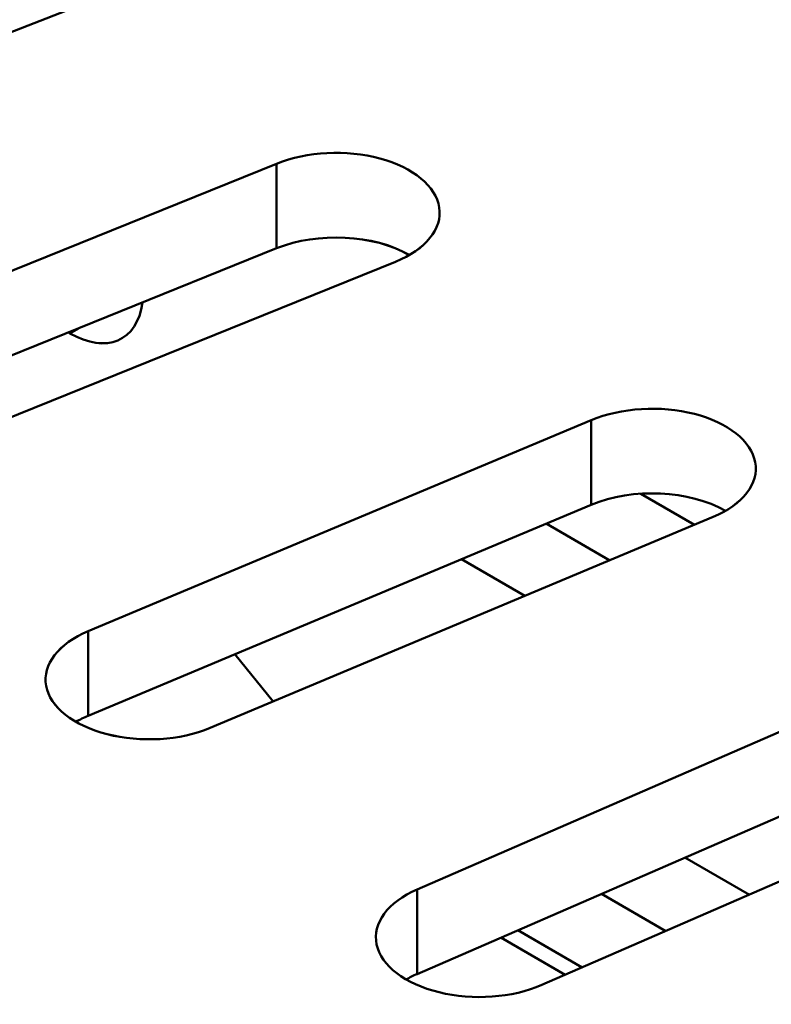
# Model space of a CAD drawing. Units: centimetres. Extents: x -106 to 62, y -44 to 44.
# Drawn here: x -97 to -96, y 14 to 16 of the extents above; entities that cross this region are included whole.
import ezdxf

# ---------------------------------------------------------------- set-up
doc = ezdxf.new("R2010")
doc.units = ezdxf.units.CM
doc.header["$MEASUREMENT"] = 0
doc.layers.add('layer 1', color=7, linetype='Continuous')

msp = doc.modelspace()

# ---------------------------------------------------------------- linework, layer by layer
at = {"layer": 'layer 1', "color": 250, "lineweight": 50}
for points in [[(-105.77548, 23.47095), (-101.44468, 13.81405), (-88.38298, 6.2729), (-71.65668, 3.7725)], [(-105.77548, 23.47095), (-101.44468, 13.81405), (-88.38298, 6.2729), (-71.65668, 3.7725)], [(-105.77548, 23.47095), (-101.44468, 13.81405), (-88.38298, 6.2729), (-71.65668, 3.7725)], [(-105.77548, 23.47095), (-101.44468, 13.81405), (-88.38298, 6.27285), (-71.65668, 3.7725)], [(-105.77548, 23.47095), (-101.44468, 13.81405), (-88.38298, 6.27285), (-71.65668, 3.7725)], [(-105.77548, 23.47095), (-101.44468, 13.81405), (-88.38298, 6.27285), (-71.65668, 3.7725)], [(-105.77548, 23.47095), (-101.44468, 13.81405), (-88.38298, 6.27285), (-71.65668, 3.7725)], [(-105.77548, 23.47095), (-101.44468, 13.81405), (-88.38298, 6.27285), (-71.65668, 3.77245)], [(-105.77548, 23.47095), (-101.44468, 13.81405), (-88.38298, 6.27285), (-71.65668, 3.77245)], [(-105.77548, 23.47095), (-101.44468, 13.81405), (-88.38298, 6.27285), (-71.65668, 3.77245)], [(-105.77548, 23.47095), (-101.44468, 13.81405), (-88.38298, 6.27285), (-71.65668, 3.77245)], [(-105.77548, 23.47095), (-101.44468, 13.81405), (-88.38298, 6.27285), (-71.65668, 3.77245)], [(-105.77548, 23.47095), (-101.44468, 13.81405), (-88.38298, 6.27285), (-71.65668, 3.77245)], [(-105.77548, 23.47095), (-101.44468, 13.81405), (-88.38298, 6.27285), (-71.65668, 3.77245)], [(-105.77548, 23.47095), (-101.44468, 13.81405), (-88.38298, 6.27285), (-71.65668, 3.77245)], [(-105.77548, 23.47095), (-101.44468, 13.81405), (-88.38298, 6.27285), (-71.65668, 3.77245)], [(-105.77548, 23.47095), (-101.44468, 13.81405), (-88.38298, 6.27285), (-71.65668, 3.77245)], [(-105.77548, 23.47095), (-101.44468, 13.81405), (-88.38298, 6.27285), (-71.65668, 3.77245)], [(-105.77548, 23.47095), (-101.44468, 13.81405), (-88.38298, 6.27285), (-71.65668, 3.77245)], [(-105.77548, 23.47095), (-101.44468, 13.81405), (-88.38298, 6.27285), (-71.65668, 3.77245)], [(-105.77548, 23.47095), (-101.44468, 13.81405), (-88.38298, 6.27285), (-71.65668, 3.77245)], [(-105.77548, 23.3485), (-101.44468, 13.69155), (-88.38298, 6.1504), (-71.65668, 3.65)], [(-105.77548, 23.3485), (-101.44468, 13.69155), (-88.38298, 6.1504), (-71.65668, 3.65)], [(-105.77548, 23.3485), (-101.44468, 13.69155), (-88.38298, 6.1504), (-71.65668, 3.65)], [(-105.77548, 23.3485), (-101.44468, 13.69155), (-88.38298, 6.1504), (-71.65668, 3.65)], [(-105.77548, 23.3485), (-101.44468, 13.69155), (-88.38298, 6.1504), (-71.65668, 3.65)], [(-105.77548, 23.3485), (-101.44468, 13.69155), (-88.38298, 6.1504), (-71.65668, 3.65)], [(-105.77548, 23.3485), (-101.44468, 13.69155), (-88.38298, 6.1504), (-71.65668, 3.65)], [(-105.77548, 23.3485), (-101.44468, 13.69155), (-88.38298, 6.1504), (-71.65668, 3.65)], [(-105.77548, 23.3485), (-101.44468, 13.69155), (-88.38298, 6.1504), (-71.65668, 3.65)], [(-105.77548, 23.3485), (-101.44468, 13.69155), (-88.38298, 6.1504), (-71.65668, 3.65)], [(-105.77548, 23.3485), (-101.44468, 13.69155), (-88.38298, 6.1504), (-71.65668, 3.65)], [(-105.77548, 23.3485), (-101.44468, 13.69155), (-88.38298, 6.1504), (-71.65668, 3.65)], [(-105.77548, 23.3485), (-101.44468, 13.69155), (-88.38298, 6.1504), (-71.65668, 3.65)], [(-105.77548, 23.3485), (-101.44468, 13.69155), (-88.38298, 6.1504), (-71.65668, 3.65)], [(-105.77548, 23.3485), (-101.44468, 13.69155), (-88.38298, 6.1504), (-71.65668, 3.65)], [(-105.77548, 23.3485), (-101.44468, 13.69155), (-88.38298, 6.1504), (-71.65668, 3.65)], [(-105.77548, 23.3485), (-101.44468, 13.69155), (-88.38298, 6.1504), (-71.65668, 3.65)], [(-105.77548, 23.3485), (-101.44468, 13.69155), (-88.38298, 6.1504), (-71.65668, 3.65)], [(-105.77548, 23.3485), (-101.44468, 13.69155), (-88.38298, 6.1504), (-71.65668, 3.65)], [(-105.77548, 23.3485), (-101.44468, 13.69155), (-88.38298, 6.1504), (-71.65668, 3.65)], [(-105.77548, 23.3485), (-101.44468, 13.69155), (-88.38298, 6.1504), (-71.65668, 3.65)], [(-105.61638, 23.00295), (-101.18463, 13.626), (-88.49653, 6.3005), (-72.25518, 3.7419)], [(-105.61638, 23.00295), (-101.18463, 13.626), (-88.49653, 6.3005), (-72.25518, 3.7419)], [(-105.61638, 23.00295), (-101.18463, 13.626), (-88.49653, 6.3005), (-72.25518, 3.74185)], [(-105.61638, 23.00295), (-101.18463, 13.626), (-88.49653, 6.3005), (-72.25518, 3.74185)], [(-105.61638, 23.00295), (-101.18463, 13.626), (-88.49653, 6.3005), (-72.25518, 3.74185)], [(-105.61638, 23.00295), (-101.18463, 13.626), (-88.49653, 6.3005), (-72.25518, 3.74185)], [(-105.61638, 23.00295), (-101.18463, 13.626), (-88.49653, 6.3005), (-72.25518, 3.74185)], [(-105.61638, 23.00295), (-101.18463, 13.626), (-88.49653, 6.3005), (-72.25518, 3.74185)], [(-105.61638, 23.00295), (-101.18463, 13.626), (-88.49653, 6.3005), (-72.25518, 3.74185)], [(-105.61638, 23.00295), (-101.18463, 13.626), (-88.49653, 6.3005), (-72.25518, 3.74185)], [(-105.61638, 23.00295), (-101.18463, 13.626), (-88.49653, 6.3005), (-72.25518, 3.74185)], [(-105.61638, 23.00295), (-101.18463, 13.626), (-88.49653, 6.3005), (-72.25518, 3.74185)], [(-105.61638, 23.00295), (-101.18463, 13.626), (-88.49653, 6.3005), (-72.25518, 3.74185)], [(-105.61638, 23.00295), (-101.18463, 13.626), (-88.49653, 6.3005), (-72.25518, 3.74185)], [(-105.61638, 23.00295), (-101.18463, 13.626), (-88.49653, 6.3005), (-72.25518, 3.74185)], [(-105.61638, 23.00295), (-101.18463, 13.626), (-88.49653, 6.3005), (-72.25518, 3.74185)], [(-105.61638, 23.00295), (-101.18463, 13.626), (-88.49653, 6.3005), (-72.25518, 3.74185)], [(-105.61638, 23.00295), (-101.18463, 13.626), (-88.49653, 6.3005), (-72.25518, 3.74185)], [(-105.61638, 23.00295), (-101.18463, 13.626), (-88.49653, 6.3005), (-72.25518, 3.74185)], [(-105.61638, 23.00295), (-101.18463, 13.626), (-88.49653, 6.3005), (-72.25518, 3.74185)], [(-105.61638, 23.00295), (-101.18463, 13.626), (-88.49653, 6.3005), (-72.25518, 3.74185)], [(-105.61638, 22.34975), (-101.18463, 12.9728), (-88.49653, 5.6473), (-72.25518, 3.0887)], [(-105.61638, 22.34975), (-101.18463, 12.9728), (-88.49653, 5.6473), (-72.25518, 3.0887)], [(-105.61638, 22.34975), (-101.18463, 12.9728), (-88.49653, 5.6473), (-72.25518, 3.0887)], [(-105.61638, 22.34975), (-101.18463, 12.9728), (-88.49653, 5.6473), (-72.25518, 3.0887)], [(-105.61638, 22.34975), (-101.18463, 12.9728), (-88.49653, 5.6473), (-72.25518, 3.0887)], [(-105.61638, 22.34975), (-101.18463, 12.9728), (-88.49653, 5.6473), (-72.25518, 3.0887)], [(-105.61638, 22.34975), (-101.18463, 12.9728), (-88.49653, 5.6473), (-72.25518, 3.0887)], [(-105.61638, 22.34975), (-101.18463, 12.9728), (-88.49653, 5.6473), (-72.25518, 3.08865)], [(-105.61638, 22.34975), (-101.18463, 12.9728), (-88.49653, 5.6473), (-72.25518, 3.08865)], [(-105.61638, 22.34975), (-101.18463, 12.9728), (-88.49653, 5.6473), (-72.25518, 3.08865)], [(-105.61638, 22.34975), (-101.18463, 12.9728), (-88.49653, 5.6473), (-72.25518, 3.08865)], [(-105.61638, 22.34975), (-101.18463, 12.9728), (-88.49653, 5.6473), (-72.25518, 3.08865)], [(-105.61638, 22.34975), (-101.18463, 12.9728), (-88.49653, 5.6473), (-72.25518, 3.08865)], [(-105.61638, 22.34975), (-101.18463, 12.9728), (-88.49653, 5.6473), (-72.25518, 3.08865)], [(-105.61638, 22.34975), (-101.18463, 12.9728), (-88.49653, 5.6473), (-72.25518, 3.08865)], [(-105.61638, 22.34975), (-101.18463, 12.9728), (-88.49653, 5.6473), (-72.25518, 3.08865)], [(-105.61638, 22.34975), (-101.18463, 12.9728), (-88.49653, 5.6473), (-72.25518, 3.08865)], [(-105.61638, 22.34975), (-101.18463, 12.9728), (-88.49653, 5.6473), (-72.25518, 3.08865)], [(-105.61638, 22.34975), (-101.18463, 12.9728), (-88.49653, 5.6473), (-72.25518, 3.08865)], [(-105.61638, 22.34975), (-101.18463, 12.9728), (-88.49653, 5.6473), (-72.25518, 3.08865)], [(-105.61638, 22.34975), (-101.18463, 12.9728), (-88.49653, 5.6473), (-72.25518, 3.08865)], [(-97.83548, 15.4119), (-97.83548, 15.4119), (-97.08938, 15.7025), (-97.08938, 15.7025)], [(-96.81288, 15.4702), (-96.81288, 15.4702), (-97.55013, 15.17215), (-97.55013, 15.17215)], [(-96.81288, 15.4702), (-96.81288, 15.4702), (-96.81288, 15.34775), (-96.81288, 15.34775)], [(-96.81288, 15.4702), (-96.81288, 15.4702), (-96.81288, 15.4702), (-96.81288, 15.4702)], [(-96.66343, 15.47775), (-96.66343, 15.47775), (-96.66343, 15.47775), (-96.66343, 15.47775)], [(-96.57743, 15.4068), (-96.57743, 15.4068), (-96.57743, 15.4068), (-96.57743, 15.4068)], [(-96.62078, 15.33805), (-96.67223, 15.36775), (-96.75323, 15.37185), (-96.81288, 15.34775)], [(-96.62078, 15.33805), (-96.67223, 15.36775), (-96.75323, 15.37185), (-96.81288, 15.34775)], [(-96.62078, 15.33805), (-96.67223, 15.36775), (-96.75323, 15.37185), (-96.81288, 15.34775)], [(-96.62078, 15.33805), (-96.67223, 15.36775), (-96.75323, 15.37185), (-96.81288, 15.34775)], [(-96.62078, 15.33805), (-96.67223, 15.36775), (-96.75323, 15.37185), (-96.81288, 15.34775)], [(-96.62078, 15.33805), (-96.67223, 15.36775), (-96.75323, 15.37185), (-96.81288, 15.34775)], [(-96.62078, 15.33805), (-96.67223, 15.36775), (-96.75323, 15.37185), (-96.81288, 15.34775)], [(-96.62078, 15.33805), (-96.67223, 15.36775), (-96.75323, 15.37185), (-96.81288, 15.34775)], [(-96.62078, 15.33805), (-96.67223, 15.36775), (-96.75323, 15.37185), (-96.81288, 15.34775)], [(-96.62078, 15.33805), (-96.67223, 15.36775), (-96.75323, 15.37185), (-96.81288, 15.34775)], [(-96.62078, 15.33805), (-96.67223, 15.36775), (-96.75323, 15.37185), (-96.81288, 15.34775)], [(-96.62078, 15.33805), (-96.67223, 15.36775), (-96.75323, 15.37185), (-96.81288, 15.34775)], [(-96.62078, 15.33805), (-96.67223, 15.36775), (-96.75323, 15.37185), (-96.81288, 15.34775)], [(-96.62078, 15.338), (-96.67223, 15.36775), (-96.75323, 15.37185), (-96.81288, 15.34775)], [(-96.62078, 15.338), (-96.67223, 15.36775), (-96.75323, 15.37185), (-96.81288, 15.34775)], [(-96.62078, 15.338), (-96.67223, 15.36775), (-96.75323, 15.37185), (-96.81288, 15.34775)], [(-96.62078, 15.338), (-96.67223, 15.36775), (-96.75323, 15.37185), (-96.81288, 15.34775)], [(-96.62078, 15.338), (-96.67223, 15.36775), (-96.75323, 15.37185), (-96.81288, 15.34775)], [(-96.62078, 15.338), (-96.67223, 15.36775), (-96.75323, 15.37185), (-96.81288, 15.34775)], [(-96.62078, 15.338), (-96.67223, 15.36775), (-96.75323, 15.37185), (-96.81288, 15.34775)], [(-96.62078, 15.338), (-96.67223, 15.36775), (-96.75323, 15.37185), (-96.81288, 15.34775)], [(-96.81288, 15.34775), (-96.81288, 15.34775), (-97.55013, 15.0497), (-97.55013, 15.0497)], [(-96.81288, 15.34775), (-96.81288, 15.34775), (-96.81288, 15.34775), (-96.81288, 15.34775)], [(-97.37803, 15.0303), (-97.37803, 15.0303), (-96.64078, 15.32835), (-96.64078, 15.32835)], [(-96.64078, 15.32835), (-96.64078, 15.32835), (-96.64078, 15.3283), (-96.64078, 15.3283)], [(-96.62078, 15.33805), (-96.62078, 15.33805), (-96.62078, 15.338), (-96.62078, 15.338)], [(-97.11208, 15.2246), (-97.05923, 15.19415), (-97.01448, 15.21315), (-97.00703, 15.26925)], [(-97.11208, 15.2246), (-97.05923, 15.19415), (-97.01448, 15.21315), (-97.00703, 15.26925)], [(-97.11208, 15.2246), (-97.05923, 15.19415), (-97.01448, 15.21315), (-97.00703, 15.26925)], [(-97.11208, 15.2246), (-97.05923, 15.19415), (-97.01448, 15.21315), (-97.00703, 15.26925)], [(-97.11208, 15.2246), (-97.05923, 15.19415), (-97.01448, 15.21315), (-97.00703, 15.26925)], [(-97.11208, 15.2246), (-97.05923, 15.19415), (-97.01448, 15.21315), (-97.00703, 15.26925)], [(-97.11208, 15.2246), (-97.05923, 15.19415), (-97.01448, 15.21315), (-97.00703, 15.26925)], [(-97.11208, 15.2246), (-97.05923, 15.19415), (-97.01448, 15.21315), (-97.00703, 15.26925)], [(-97.11208, 15.2246), (-97.05923, 15.19415), (-97.01448, 15.21315), (-97.00703, 15.26925)], [(-97.11208, 15.2246), (-97.05923, 15.1941), (-97.01448, 15.21315), (-97.00703, 15.26925)], [(-97.11208, 15.2246), (-97.05923, 15.1941), (-97.01448, 15.21315), (-97.00703, 15.26925)], [(-97.11208, 15.2246), (-97.05923, 15.1941), (-97.01448, 15.21315), (-97.00703, 15.26925)], [(-97.11208, 15.2246), (-97.05923, 15.1941), (-97.01448, 15.21315), (-97.00703, 15.26925)], [(-97.11208, 15.2246), (-97.05923, 15.1941), (-97.01448, 15.21315), (-97.00703, 15.26925)], [(-97.11208, 15.2246), (-97.05923, 15.1941), (-97.01448, 15.21315), (-97.00703, 15.26925)], [(-97.11208, 15.2246), (-97.05923, 15.1941), (-97.01448, 15.21315), (-97.00703, 15.26925)], [(-97.11208, 15.2246), (-97.05923, 15.1941), (-97.01448, 15.21315), (-97.00703, 15.26925)], [(-97.11208, 15.2246), (-97.05923, 15.1941), (-97.01448, 15.21315), (-97.00703, 15.26925)], [(-97.11208, 15.2246), (-97.05923, 15.1941), (-97.01448, 15.21315), (-97.00703, 15.26925)], [(-97.11208, 15.2246), (-97.05923, 15.1941), (-97.01448, 15.21315), (-97.00703, 15.26925)], [(-97.11208, 15.2246), (-97.05923, 15.1941), (-97.01448, 15.21315), (-97.00703, 15.26925)], [(-97.00703, 15.26925), (-97.00703, 15.26925), (-97.00703, 15.26925), (-97.00703, 15.26925)], [(-97.11208, 15.2246), (-97.11208, 15.2246), (-97.11428, 15.2259), (-97.11428, 15.2259)], [(-97.09953, 15.23185), (-97.09953, 15.23185), (-97.11208, 15.2246), (-97.11208, 15.2246)], [(-97.11208, 15.2246), (-97.11208, 15.2246), (-97.11208, 15.2246), (-97.11208, 15.2246)], [(-96.35733, 15.0989), (-96.35733, 15.0989), (-97.08543, 14.79345), (-97.08543, 14.79345)], [(-96.35733, 15.0989), (-96.35733, 15.0989), (-96.35733, 14.9764), (-96.35733, 14.9764)], [(-96.35733, 15.0989), (-96.35733, 15.0989), (-96.35733, 15.09885), (-96.35733, 15.09885)], [(-96.20813, 15.10795), (-96.20813, 15.10795), (-96.20813, 15.10795), (-96.20813, 15.10795)], [(-96.11998, 15.0379), (-96.11998, 15.0379), (-96.11998, 15.03785), (-96.11998, 15.03785)], [(-96.16308, 14.9676), (-96.21528, 14.9977), (-96.29763, 15.00145), (-96.35733, 14.9764)], [(-96.16308, 14.9676), (-96.21528, 14.9977), (-96.29763, 15.00145), (-96.35733, 14.9764)], [(-96.16308, 14.9676), (-96.21528, 14.9977), (-96.29763, 15.00145), (-96.35733, 14.9764)], [(-96.16308, 14.9676), (-96.21528, 14.9977), (-96.29763, 15.00145), (-96.35733, 14.9764)], [(-96.16308, 14.9676), (-96.21528, 14.9977), (-96.29763, 15.00145), (-96.35733, 14.9764)], [(-96.16308, 14.9676), (-96.21528, 14.9977), (-96.29763, 15.00145), (-96.35733, 14.9764)], [(-96.16308, 14.9676), (-96.21528, 14.9977), (-96.29763, 15.00145), (-96.35733, 14.9764)], [(-96.16308, 14.9676), (-96.21528, 14.9977), (-96.29763, 15.00145), (-96.35733, 14.9764)], [(-96.16308, 14.9676), (-96.21528, 14.9977), (-96.29763, 15.00145), (-96.35733, 14.9764)], [(-96.16308, 14.9676), (-96.21528, 14.9977), (-96.29763, 15.00145), (-96.35733, 14.9764)], [(-96.16308, 14.9676), (-96.21528, 14.9977), (-96.29763, 15.00145), (-96.35733, 14.9764)], [(-96.16308, 14.9676), (-96.21528, 14.9977), (-96.29763, 15.00145), (-96.35733, 14.9764)], [(-96.16308, 14.9676), (-96.21528, 14.9977), (-96.29763, 15.00145), (-96.35733, 14.9764)], [(-96.16308, 14.9676), (-96.21528, 14.9977), (-96.29763, 15.00145), (-96.35733, 14.9764)], [(-96.16308, 14.9676), (-96.21528, 14.9977), (-96.29763, 15.00145), (-96.35733, 14.9764)], [(-96.16308, 14.96755), (-96.21528, 14.9977), (-96.29763, 15.00145), (-96.35733, 14.9764)], [(-96.16308, 14.96755), (-96.21528, 14.9977), (-96.29763, 15.00145), (-96.35733, 14.9764)], [(-96.16308, 14.96755), (-96.21528, 14.9977), (-96.29763, 15.00145), (-96.35733, 14.9764)], [(-96.16308, 14.96755), (-96.21528, 14.9977), (-96.29763, 15.00145), (-96.35733, 14.9764)], [(-96.16308, 14.96755), (-96.21528, 14.9977), (-96.29763, 15.00145), (-96.35733, 14.9764)], [(-96.16308, 14.96755), (-96.21528, 14.9977), (-96.29763, 15.00145), (-96.35733, 14.9764)], [(-96.28563, 14.9924), (-96.28563, 14.9924), (-96.20783, 14.9475), (-96.20783, 14.9475)], [(-96.35733, 14.9764), (-96.35733, 14.9764), (-97.08543, 14.671), (-97.08543, 14.671)], [(-96.35733, 14.9764), (-96.35733, 14.9764), (-96.35733, 14.9764), (-96.35733, 14.9764)], [(-96.90913, 14.65335), (-96.90913, 14.65335), (-96.18098, 14.95875), (-96.18098, 14.95875)], [(-96.18098, 14.95875), (-96.18098, 14.95875), (-96.18098, 14.95875), (-96.18098, 14.95875)], [(-96.16308, 14.9676), (-96.16308, 14.9676), (-96.16308, 14.96755), (-96.16308, 14.96755)], [(-96.33068, 14.89595), (-96.33068, 14.89595), (-96.42258, 14.94905), (-96.42258, 14.94905)], [(-96.45353, 14.84445), (-96.45353, 14.84445), (-96.54543, 14.8975), (-96.54543, 14.8975)], [(-97.08543, 14.79345), (-97.08543, 14.79345), (-97.08543, 14.671), (-97.08543, 14.671)], [(-97.08543, 14.79345), (-97.08543, 14.79345), (-97.08543, 14.79345), (-97.08543, 14.79345)], [(-96.81773, 14.69165), (-96.81773, 14.69165), (-96.87348, 14.7599), (-96.87348, 14.7599)], [(-95.89063, 14.7322), (-95.89063, 14.7322), (-96.60943, 14.4195), (-96.60943, 14.4195)], [(-97.14648, 14.71435), (-97.14648, 14.71435), (-97.14648, 14.71435), (-97.14648, 14.71435)], [(-97.08543, 14.671), (-97.09183, 14.6683), (-97.09778, 14.66535), (-97.10333, 14.66215)], [(-97.08543, 14.671), (-97.09183, 14.6683), (-97.09778, 14.66535), (-97.10333, 14.66215)], [(-97.08543, 14.671), (-97.09183, 14.6683), (-97.09778, 14.66535), (-97.10333, 14.66215)], [(-97.08543, 14.671), (-97.09183, 14.6683), (-97.09778, 14.66535), (-97.10333, 14.66215)], [(-97.08543, 14.671), (-97.09183, 14.6683), (-97.09778, 14.66535), (-97.10333, 14.66215)], [(-97.08543, 14.671), (-97.09183, 14.6683), (-97.09778, 14.66535), (-97.10333, 14.66215)], [(-97.08543, 14.671), (-97.09183, 14.6683), (-97.09778, 14.66535), (-97.10333, 14.66215)], [(-97.08543, 14.671), (-97.09183, 14.6683), (-97.09778, 14.66535), (-97.10333, 14.66215)], [(-97.08543, 14.671), (-97.09183, 14.6683), (-97.09778, 14.66535), (-97.10333, 14.66215)], [(-97.08543, 14.671), (-97.09183, 14.6683), (-97.09778, 14.66535), (-97.10333, 14.66215)], [(-97.08543, 14.671), (-97.09183, 14.6683), (-97.09778, 14.66535), (-97.10333, 14.66215)], [(-97.08543, 14.671), (-97.09183, 14.6683), (-97.09778, 14.66535), (-97.10333, 14.66215)], [(-97.08543, 14.671), (-97.09183, 14.6683), (-97.09778, 14.66535), (-97.10333, 14.66215)], [(-97.08543, 14.671), (-97.09183, 14.6683), (-97.09778, 14.66535), (-97.10333, 14.66215)], [(-97.08543, 14.671), (-97.09183, 14.6683), (-97.09778, 14.66535), (-97.10333, 14.66215)], [(-97.08543, 14.671), (-97.09183, 14.6683), (-97.09778, 14.66535), (-97.10333, 14.66215)], [(-97.08543, 14.671), (-97.09183, 14.6683), (-97.09778, 14.66535), (-97.10333, 14.66215)], [(-97.08543, 14.671), (-97.09183, 14.6683), (-97.09778, 14.66535), (-97.10333, 14.66215)], [(-97.08543, 14.671), (-97.09183, 14.6683), (-97.09778, 14.66535), (-97.10333, 14.66215)], [(-97.08543, 14.671), (-97.09183, 14.6683), (-97.09778, 14.66535), (-97.10333, 14.66215)], [(-97.08543, 14.671), (-97.09183, 14.6683), (-97.09778, 14.66535), (-97.10333, 14.66215)], [(-97.08543, 14.671), (-97.08543, 14.671), (-97.08543, 14.671), (-97.08543, 14.671)], [(-97.10333, 14.66215), (-97.10333, 14.66215), (-97.10333, 14.66215), (-97.10333, 14.66215)], [(-97.05828, 14.6443), (-97.05828, 14.6443), (-97.05828, 14.64425), (-97.05828, 14.64425)], [(-96.90913, 14.65335), (-96.90913, 14.65335), (-96.90913, 14.65335), (-96.90913, 14.65335)], [(-95.89063, 14.60975), (-95.89063, 14.60975), (-96.60943, 14.297), (-96.60943, 14.297)], [(-96.42888, 14.28115), (-96.42888, 14.28115), (-95.71008, 14.5939), (-95.71008, 14.5939)], [(-96.22178, 14.46565), (-96.22178, 14.46565), (-96.12853, 14.4118), (-96.12853, 14.4118)], [(-96.60943, 14.4195), (-96.60943, 14.4195), (-96.60943, 14.297), (-96.60943, 14.297)], [(-96.60943, 14.4195), (-96.60943, 14.4195), (-96.60943, 14.4195), (-96.60943, 14.4195)], [(-96.24948, 14.3592), (-96.24948, 14.3592), (-96.34273, 14.41305), (-96.34273, 14.41305)], [(-95.41293, 14.3703), (-95.41293, 14.3703), (-96.12213, 14.0504), (-96.12213, 14.0504)], [(-96.37048, 14.30655), (-96.37048, 14.30655), (-96.46368, 14.3604), (-96.46368, 14.3604)], [(-96.48823, 14.34965), (-96.48823, 14.34965), (-96.39503, 14.2958), (-96.39503, 14.2958)], [(-96.66803, 14.3398), (-96.66803, 14.3398), (-96.66803, 14.33975), (-96.66803, 14.33975)], [(-96.60943, 14.297), (-96.61498, 14.2946), (-96.62028, 14.29195), (-96.62523, 14.2891)], [(-96.60943, 14.297), (-96.61498, 14.2946), (-96.62028, 14.29195), (-96.62523, 14.2891)], [(-96.60943, 14.297), (-96.61498, 14.2946), (-96.62028, 14.29195), (-96.62523, 14.2891)], [(-96.60943, 14.297), (-96.61498, 14.2946), (-96.62028, 14.29195), (-96.62523, 14.2891)], [(-96.60943, 14.297), (-96.61498, 14.2946), (-96.62028, 14.29195), (-96.62523, 14.2891)], [(-96.60943, 14.297), (-96.61498, 14.2946), (-96.62028, 14.29195), (-96.62523, 14.2891)], [(-96.60943, 14.297), (-96.61498, 14.2946), (-96.62028, 14.29195), (-96.62523, 14.2891)], [(-96.60943, 14.297), (-96.61498, 14.2946), (-96.62028, 14.29195), (-96.62523, 14.2891)], [(-96.60943, 14.297), (-96.61498, 14.2946), (-96.62028, 14.29195), (-96.62523, 14.2891)], [(-96.60943, 14.297), (-96.61498, 14.2946), (-96.62028, 14.29195), (-96.62523, 14.2891)], [(-96.60943, 14.297), (-96.61498, 14.2946), (-96.62028, 14.29195), (-96.62523, 14.2891)], [(-96.60943, 14.297), (-96.61498, 14.2946), (-96.62028, 14.29195), (-96.62523, 14.2891)], [(-96.60943, 14.297), (-96.61498, 14.2946), (-96.62028, 14.29195), (-96.62523, 14.2891)], [(-96.60943, 14.297), (-96.61498, 14.2946), (-96.62028, 14.29195), (-96.62523, 14.2891)], [(-96.60943, 14.297), (-96.61498, 14.2946), (-96.62028, 14.29195), (-96.62523, 14.2891)], [(-96.60943, 14.297), (-96.61498, 14.2946), (-96.62028, 14.29195), (-96.62523, 14.2891)], [(-96.60943, 14.297), (-96.61498, 14.2946), (-96.62028, 14.29195), (-96.62523, 14.2891)], [(-96.60943, 14.297), (-96.61498, 14.2946), (-96.62028, 14.29195), (-96.62523, 14.2891)], [(-96.60943, 14.297), (-96.61498, 14.2946), (-96.62028, 14.29195), (-96.62523, 14.2891)], [(-96.60943, 14.297), (-96.61498, 14.2946), (-96.62028, 14.29195), (-96.62523, 14.2891)], [(-96.60943, 14.297), (-96.61498, 14.2946), (-96.62028, 14.29195), (-96.62523, 14.2891)], [(-96.62523, 14.2891), (-96.62523, 14.2891), (-96.62523, 14.2891), (-96.62523, 14.2891)], [(-96.60943, 14.297), (-96.60943, 14.297), (-96.60943, 14.297), (-96.60943, 14.297)], [(-96.57773, 14.2706), (-96.57773, 14.2706), (-96.57773, 14.2706), (-96.57773, 14.2706)], [(-96.42888, 14.28115), (-96.42888, 14.28115), (-96.42888, 14.28115), (-96.42888, 14.28115)]]:
    msp.add_open_spline(points, degree=3, dxfattribs=at)
for points in [[(-96.64078, 15.32835), (-96.59688, 15.3461), (-96.57273, 15.376), (-96.57743, 15.4068), (-96.57743, 15.4068), (-96.58208, 15.43765), (-96.61488, 15.4647), (-96.66343, 15.47775), (-96.66343, 15.47775), (-96.71203, 15.49085), (-96.76898, 15.48795), (-96.81288, 15.4702)], [(-96.64078, 15.32835), (-96.59688, 15.3461), (-96.57273, 15.376), (-96.57743, 15.4068), (-96.57743, 15.4068), (-96.58208, 15.43765), (-96.61488, 15.4647), (-96.66343, 15.47775), (-96.66343, 15.47775), (-96.71203, 15.49085), (-96.76898, 15.48795), (-96.81288, 15.4702)], [(-96.64078, 15.32835), (-96.59688, 15.3461), (-96.57273, 15.376), (-96.57743, 15.4068), (-96.57743, 15.4068), (-96.58208, 15.43765), (-96.61488, 15.4647), (-96.66343, 15.47775), (-96.66343, 15.47775), (-96.71203, 15.49085), (-96.76898, 15.48795), (-96.81288, 15.4702)], [(-96.64078, 15.32835), (-96.59688, 15.3461), (-96.57273, 15.376), (-96.57743, 15.4068), (-96.57743, 15.4068), (-96.58208, 15.43765), (-96.61488, 15.4647), (-96.66343, 15.47775), (-96.66343, 15.47775), (-96.71203, 15.49085), (-96.76898, 15.48795), (-96.81288, 15.4702)], [(-96.64078, 15.32835), (-96.59688, 15.3461), (-96.57273, 15.376), (-96.57743, 15.4068), (-96.57743, 15.4068), (-96.58208, 15.43765), (-96.61488, 15.4647), (-96.66343, 15.47775), (-96.66343, 15.47775), (-96.71203, 15.49085), (-96.76898, 15.48795), (-96.81288, 15.4702)], [(-96.64078, 15.32835), (-96.59688, 15.34605), (-96.57273, 15.376), (-96.57743, 15.4068), (-96.57743, 15.4068), (-96.58208, 15.43765), (-96.61488, 15.4647), (-96.66343, 15.47775), (-96.66343, 15.47775), (-96.71203, 15.49085), (-96.76898, 15.48795), (-96.81288, 15.4702)], [(-96.64078, 15.32835), (-96.59688, 15.34605), (-96.57273, 15.376), (-96.57743, 15.4068), (-96.57743, 15.4068), (-96.58208, 15.43765), (-96.61488, 15.4647), (-96.66343, 15.47775), (-96.66343, 15.47775), (-96.71203, 15.49085), (-96.76898, 15.48795), (-96.81288, 15.4702)], [(-96.64078, 15.32835), (-96.59688, 15.34605), (-96.57273, 15.376), (-96.57743, 15.4068), (-96.57743, 15.4068), (-96.58208, 15.43765), (-96.61488, 15.4647), (-96.66343, 15.47775), (-96.66343, 15.47775), (-96.71203, 15.49085), (-96.76898, 15.48795), (-96.81288, 15.4702)], [(-96.64078, 15.32835), (-96.59688, 15.34605), (-96.57273, 15.376), (-96.57743, 15.4068), (-96.57743, 15.4068), (-96.58208, 15.43765), (-96.61488, 15.4647), (-96.66343, 15.47775), (-96.66343, 15.47775), (-96.71203, 15.49085), (-96.76898, 15.48795), (-96.81288, 15.4702)], [(-96.64078, 15.32835), (-96.59688, 15.34605), (-96.57273, 15.376), (-96.57743, 15.4068), (-96.57743, 15.4068), (-96.58208, 15.43765), (-96.61488, 15.4647), (-96.66343, 15.47775), (-96.66343, 15.47775), (-96.71203, 15.49085), (-96.76898, 15.48795), (-96.81288, 15.4702)], [(-96.64078, 15.3283), (-96.59688, 15.34605), (-96.57273, 15.376), (-96.57743, 15.4068), (-96.57743, 15.4068), (-96.58208, 15.43765), (-96.61488, 15.4647), (-96.66343, 15.47775), (-96.66343, 15.47775), (-96.71203, 15.49085), (-96.76898, 15.48795), (-96.81288, 15.4702)], [(-96.64078, 15.3283), (-96.59688, 15.34605), (-96.57273, 15.376), (-96.57743, 15.4068), (-96.57743, 15.4068), (-96.58208, 15.43765), (-96.61488, 15.4647), (-96.66343, 15.47775), (-96.66343, 15.47775), (-96.71203, 15.49085), (-96.76898, 15.48795), (-96.81288, 15.4702)], [(-96.64078, 15.3283), (-96.59688, 15.34605), (-96.57273, 15.376), (-96.57743, 15.4068), (-96.57743, 15.4068), (-96.58208, 15.43765), (-96.61488, 15.4647), (-96.66343, 15.47775), (-96.66343, 15.47775), (-96.71203, 15.49085), (-96.76898, 15.48795), (-96.81288, 15.4702)], [(-96.64078, 15.3283), (-96.59688, 15.34605), (-96.57273, 15.376), (-96.57743, 15.4068), (-96.57743, 15.4068), (-96.58208, 15.43765), (-96.61488, 15.4647), (-96.66343, 15.47775), (-96.66343, 15.47775), (-96.71203, 15.49085), (-96.76898, 15.48795), (-96.81288, 15.4702)], [(-96.64078, 15.3283), (-96.59688, 15.34605), (-96.57273, 15.376), (-96.57743, 15.4068), (-96.57743, 15.4068), (-96.58208, 15.43765), (-96.61488, 15.4647), (-96.66343, 15.47775), (-96.66343, 15.47775), (-96.71203, 15.49085), (-96.76898, 15.48795), (-96.81288, 15.4702)], [(-96.64078, 15.3283), (-96.59688, 15.34605), (-96.57273, 15.376), (-96.57743, 15.4068), (-96.57743, 15.4068), (-96.58208, 15.43765), (-96.61488, 15.4647), (-96.66343, 15.47775), (-96.66343, 15.47775), (-96.71203, 15.49085), (-96.76898, 15.48795), (-96.81288, 15.4702)], [(-96.64078, 15.3283), (-96.59688, 15.34605), (-96.57273, 15.376), (-96.57743, 15.4068), (-96.57743, 15.4068), (-96.58208, 15.43765), (-96.61488, 15.46465), (-96.66343, 15.47775), (-96.66343, 15.47775), (-96.71203, 15.49085), (-96.76898, 15.48795), (-96.81288, 15.4702)], [(-96.64078, 15.3283), (-96.59688, 15.34605), (-96.57273, 15.376), (-96.57743, 15.4068), (-96.57743, 15.4068), (-96.58208, 15.43765), (-96.61488, 15.46465), (-96.66343, 15.47775), (-96.66343, 15.47775), (-96.71203, 15.49085), (-96.76898, 15.48795), (-96.81288, 15.4702)], [(-96.64078, 15.3283), (-96.59688, 15.34605), (-96.57273, 15.376), (-96.57743, 15.4068), (-96.57743, 15.4068), (-96.58208, 15.43765), (-96.61488, 15.46465), (-96.66343, 15.47775), (-96.66343, 15.47775), (-96.71203, 15.49085), (-96.76898, 15.48795), (-96.81288, 15.4702)], [(-96.64078, 15.3283), (-96.59688, 15.34605), (-96.57273, 15.376), (-96.57743, 15.4068), (-96.57743, 15.4068), (-96.58208, 15.43765), (-96.61488, 15.46465), (-96.66343, 15.47775), (-96.66343, 15.47775), (-96.71203, 15.4908), (-96.76898, 15.48795), (-96.81288, 15.4702)], [(-96.64078, 15.3283), (-96.59688, 15.34605), (-96.57273, 15.376), (-96.57743, 15.4068), (-96.57743, 15.4068), (-96.58208, 15.43765), (-96.61488, 15.46465), (-96.66343, 15.47775), (-96.66343, 15.47775), (-96.71203, 15.4908), (-96.76898, 15.48795), (-96.81288, 15.4702)], [(-96.18098, 14.95875), (-96.13763, 14.97695), (-96.11438, 15.0071), (-96.11998, 15.0379), (-96.11998, 15.0379), (-96.12558, 15.06865), (-96.15918, 15.09535), (-96.20813, 15.10795), (-96.20813, 15.10795), (-96.25713, 15.1205), (-96.31398, 15.11705), (-96.35733, 15.0989)], [(-96.18098, 14.95875), (-96.13763, 14.97695), (-96.11438, 15.0071), (-96.11998, 15.0379), (-96.11998, 15.0379), (-96.12558, 15.06865), (-96.15918, 15.09535), (-96.20813, 15.10795), (-96.20813, 15.10795), (-96.25713, 15.1205), (-96.31398, 15.11705), (-96.35733, 15.0989)], [(-96.18098, 14.95875), (-96.13763, 14.97695), (-96.11438, 15.0071), (-96.11998, 15.0379), (-96.11998, 15.0379), (-96.12558, 15.06865), (-96.15918, 15.09535), (-96.20813, 15.10795), (-96.20813, 15.10795), (-96.25713, 15.1205), (-96.31398, 15.11705), (-96.35733, 15.0989)], [(-96.18098, 14.95875), (-96.13763, 14.97695), (-96.11438, 15.0071), (-96.11998, 15.03785), (-96.11998, 15.03785), (-96.12558, 15.06865), (-96.15918, 15.09535), (-96.20813, 15.10795), (-96.20813, 15.10795), (-96.25713, 15.1205), (-96.31398, 15.11705), (-96.35733, 15.0989)], [(-96.18098, 14.95875), (-96.13763, 14.97695), (-96.11438, 15.0071), (-96.11998, 15.03785), (-96.11998, 15.03785), (-96.12558, 15.06865), (-96.15918, 15.09535), (-96.20813, 15.10795), (-96.20813, 15.10795), (-96.25713, 15.1205), (-96.31398, 15.11705), (-96.35733, 15.0989)], [(-96.18098, 14.95875), (-96.13763, 14.97695), (-96.11438, 15.0071), (-96.11998, 15.03785), (-96.11998, 15.03785), (-96.12558, 15.06865), (-96.15918, 15.09535), (-96.20813, 15.10795), (-96.20813, 15.10795), (-96.25713, 15.1205), (-96.31398, 15.11705), (-96.35733, 15.0989)], [(-96.18098, 14.95875), (-96.13763, 14.97695), (-96.11438, 15.0071), (-96.11998, 15.03785), (-96.11998, 15.03785), (-96.12558, 15.06865), (-96.15918, 15.09535), (-96.20813, 15.10795), (-96.20813, 15.10795), (-96.25713, 15.1205), (-96.31398, 15.11705), (-96.35733, 15.0989)], [(-96.18098, 14.95875), (-96.13763, 14.97695), (-96.11438, 15.0071), (-96.11998, 15.03785), (-96.11998, 15.03785), (-96.12558, 15.06865), (-96.15918, 15.09535), (-96.20813, 15.10795), (-96.20813, 15.10795), (-96.25713, 15.1205), (-96.31398, 15.11705), (-96.35733, 15.0989)], [(-96.18098, 14.95875), (-96.13763, 14.97695), (-96.11438, 15.0071), (-96.11998, 15.03785), (-96.11998, 15.03785), (-96.12558, 15.06865), (-96.15918, 15.09535), (-96.20813, 15.10795), (-96.20813, 15.10795), (-96.25713, 15.1205), (-96.31398, 15.11705), (-96.35733, 15.0989)], [(-96.18098, 14.95875), (-96.13763, 14.97695), (-96.11438, 15.0071), (-96.11998, 15.03785), (-96.11998, 15.03785), (-96.12558, 15.06865), (-96.15918, 15.09535), (-96.20813, 15.10795), (-96.20813, 15.10795), (-96.25713, 15.1205), (-96.31398, 15.11705), (-96.35733, 15.0989)], [(-96.18098, 14.95875), (-96.13763, 14.97695), (-96.11438, 15.0071), (-96.11998, 15.03785), (-96.11998, 15.03785), (-96.12558, 15.06865), (-96.15918, 15.09535), (-96.20813, 15.10795), (-96.20813, 15.10795), (-96.25713, 15.1205), (-96.31398, 15.11705), (-96.35733, 15.0989)], [(-96.18098, 14.95875), (-96.13763, 14.97695), (-96.11438, 15.0071), (-96.11998, 15.03785), (-96.11998, 15.03785), (-96.12558, 15.06865), (-96.15918, 15.09535), (-96.20813, 15.10795), (-96.20813, 15.10795), (-96.25713, 15.1205), (-96.31398, 15.11705), (-96.35733, 15.0989)], [(-96.18098, 14.95875), (-96.13763, 14.97695), (-96.11438, 15.0071), (-96.11998, 15.03785), (-96.11998, 15.03785), (-96.12558, 15.06865), (-96.15918, 15.09535), (-96.20813, 15.10795), (-96.20813, 15.10795), (-96.25713, 15.1205), (-96.31398, 15.11705), (-96.35733, 15.0989)], [(-96.18098, 14.95875), (-96.13763, 14.97695), (-96.11438, 15.0071), (-96.11998, 15.03785), (-96.11998, 15.03785), (-96.12558, 15.06865), (-96.15918, 15.09535), (-96.20813, 15.10795), (-96.20813, 15.10795), (-96.25713, 15.1205), (-96.31398, 15.11705), (-96.35733, 15.0989)], [(-96.18098, 14.95875), (-96.13763, 14.97695), (-96.11438, 15.0071), (-96.11998, 15.03785), (-96.11998, 15.03785), (-96.12558, 15.06865), (-96.15918, 15.09535), (-96.20813, 15.10795), (-96.20813, 15.10795), (-96.25713, 15.1205), (-96.31398, 15.11705), (-96.35733, 15.0989)], [(-96.18098, 14.95875), (-96.13763, 14.97695), (-96.11438, 15.0071), (-96.11998, 15.03785), (-96.11998, 15.03785), (-96.12558, 15.06865), (-96.15918, 15.09535), (-96.20813, 15.10795), (-96.20813, 15.10795), (-96.25713, 15.1205), (-96.31398, 15.11705), (-96.35733, 15.0989)], [(-96.18098, 14.95875), (-96.13763, 14.97695), (-96.11438, 15.0071), (-96.11998, 15.03785), (-96.11998, 15.03785), (-96.12558, 15.06865), (-96.15918, 15.09535), (-96.20813, 15.10795), (-96.20813, 15.10795), (-96.25713, 15.1205), (-96.31398, 15.11705), (-96.35733, 15.0989)], [(-96.18098, 14.95875), (-96.13763, 14.97695), (-96.11438, 15.0071), (-96.11998, 15.03785), (-96.11998, 15.03785), (-96.12558, 15.06865), (-96.15918, 15.09535), (-96.20813, 15.10795), (-96.20813, 15.10795), (-96.25713, 15.1205), (-96.31398, 15.11705), (-96.35733, 15.0989)], [(-96.18098, 14.95875), (-96.13763, 14.97695), (-96.11438, 15.0071), (-96.11998, 15.03785), (-96.11998, 15.03785), (-96.12558, 15.06865), (-96.15918, 15.09535), (-96.20813, 15.10795), (-96.20813, 15.10795), (-96.25713, 15.1205), (-96.31398, 15.11705), (-96.35733, 15.0989)], [(-96.18098, 14.95875), (-96.13763, 14.97695), (-96.11438, 15.0071), (-96.11998, 15.03785), (-96.11998, 15.03785), (-96.12558, 15.06865), (-96.15918, 15.09535), (-96.20813, 15.10795), (-96.20813, 15.10795), (-96.25713, 15.1205), (-96.31398, 15.11705), (-96.35733, 15.0989)], [(-96.18098, 14.95875), (-96.13763, 14.97695), (-96.11438, 15.0071), (-96.11998, 15.03785), (-96.11998, 15.03785), (-96.12558, 15.06865), (-96.15918, 15.09535), (-96.20813, 15.10795), (-96.20813, 15.10795), (-96.25713, 15.1205), (-96.31398, 15.11705), (-96.35733, 15.09885)], [(-97.08543, 14.79345), (-97.12878, 14.7753), (-97.15208, 14.7451), (-97.14648, 14.71435), (-97.14648, 14.71435), (-97.14088, 14.6836), (-97.10723, 14.65685), (-97.05828, 14.6443), (-97.05828, 14.6443), (-97.00933, 14.6317), (-96.95248, 14.63515), (-96.90913, 14.65335)], [(-97.08543, 14.79345), (-97.12878, 14.7753), (-97.15208, 14.7451), (-97.14648, 14.71435), (-97.14648, 14.71435), (-97.14088, 14.6836), (-97.10723, 14.65685), (-97.05828, 14.6443), (-97.05828, 14.6443), (-97.00933, 14.6317), (-96.95248, 14.63515), (-96.90913, 14.65335)], [(-97.08543, 14.79345), (-97.12878, 14.7753), (-97.15208, 14.7451), (-97.14648, 14.71435), (-97.14648, 14.71435), (-97.14088, 14.6836), (-97.10723, 14.65685), (-97.05828, 14.6443), (-97.05828, 14.6443), (-97.00933, 14.6317), (-96.95248, 14.63515), (-96.90913, 14.65335)], [(-97.08543, 14.79345), (-97.12878, 14.77525), (-97.15208, 14.7451), (-97.14648, 14.71435), (-97.14648, 14.71435), (-97.14088, 14.6836), (-97.10723, 14.65685), (-97.05828, 14.6443), (-97.05828, 14.6443), (-97.00933, 14.6317), (-96.95248, 14.63515), (-96.90913, 14.65335)], [(-97.08543, 14.79345), (-97.12878, 14.77525), (-97.15208, 14.7451), (-97.14648, 14.71435), (-97.14648, 14.71435), (-97.14088, 14.68355), (-97.10723, 14.65685), (-97.05828, 14.6443), (-97.05828, 14.6443), (-97.00933, 14.6317), (-96.95248, 14.63515), (-96.90913, 14.65335)], [(-97.08543, 14.79345), (-97.12878, 14.77525), (-97.15208, 14.7451), (-97.14648, 14.71435), (-97.14648, 14.71435), (-97.14088, 14.68355), (-97.10723, 14.65685), (-97.05828, 14.6443), (-97.05828, 14.6443), (-97.00933, 14.6317), (-96.95248, 14.63515), (-96.90913, 14.65335)], [(-97.08543, 14.79345), (-97.12878, 14.77525), (-97.15208, 14.7451), (-97.14648, 14.71435), (-97.14648, 14.71435), (-97.14088, 14.68355), (-97.10723, 14.65685), (-97.05828, 14.6443), (-97.05828, 14.6443), (-97.00933, 14.6317), (-96.95248, 14.63515), (-96.90913, 14.65335)], [(-97.08543, 14.79345), (-97.12878, 14.77525), (-97.15208, 14.7451), (-97.14648, 14.71435), (-97.14648, 14.71435), (-97.14088, 14.68355), (-97.10723, 14.65685), (-97.05828, 14.6443), (-97.05828, 14.6443), (-97.00933, 14.6317), (-96.95248, 14.63515), (-96.90913, 14.65335)], [(-97.08543, 14.79345), (-97.12878, 14.77525), (-97.15208, 14.7451), (-97.14648, 14.71435), (-97.14648, 14.71435), (-97.14088, 14.68355), (-97.10723, 14.65685), (-97.05828, 14.6443), (-97.05828, 14.6443), (-97.00933, 14.6317), (-96.95248, 14.63515), (-96.90913, 14.65335)], [(-97.08543, 14.79345), (-97.12878, 14.77525), (-97.15208, 14.7451), (-97.14648, 14.71435), (-97.14648, 14.71435), (-97.14088, 14.68355), (-97.10723, 14.65685), (-97.05828, 14.6443), (-97.05828, 14.6443), (-97.00933, 14.6317), (-96.95248, 14.63515), (-96.90913, 14.65335)], [(-97.08543, 14.79345), (-97.12878, 14.77525), (-97.15208, 14.7451), (-97.14648, 14.71435), (-97.14648, 14.71435), (-97.14088, 14.68355), (-97.10723, 14.65685), (-97.05828, 14.6443), (-97.05828, 14.6443), (-97.00933, 14.6317), (-96.95248, 14.63515), (-96.90913, 14.65335)], [(-97.08543, 14.79345), (-97.12878, 14.77525), (-97.15208, 14.7451), (-97.14648, 14.71435), (-97.14648, 14.71435), (-97.14088, 14.68355), (-97.10723, 14.65685), (-97.05828, 14.6443), (-97.05828, 14.6443), (-97.00933, 14.6317), (-96.95248, 14.63515), (-96.90913, 14.65335)], [(-97.08543, 14.79345), (-97.12878, 14.77525), (-97.15208, 14.7451), (-97.14648, 14.71435), (-97.14648, 14.71435), (-97.14088, 14.68355), (-97.10723, 14.65685), (-97.05828, 14.6443), (-97.05828, 14.6443), (-97.00933, 14.6317), (-96.95248, 14.63515), (-96.90913, 14.65335)], [(-97.08543, 14.79345), (-97.12878, 14.77525), (-97.15208, 14.7451), (-97.14648, 14.71435), (-97.14648, 14.71435), (-97.14088, 14.68355), (-97.10723, 14.65685), (-97.05828, 14.6443), (-97.05828, 14.6443), (-97.00933, 14.6317), (-96.95248, 14.63515), (-96.90913, 14.65335)], [(-97.08543, 14.79345), (-97.12878, 14.77525), (-97.15208, 14.7451), (-97.14648, 14.71435), (-97.14648, 14.71435), (-97.14088, 14.68355), (-97.10723, 14.65685), (-97.05828, 14.6443), (-97.05828, 14.6443), (-97.00933, 14.6317), (-96.95248, 14.63515), (-96.90913, 14.65335)], [(-97.08543, 14.79345), (-97.12878, 14.77525), (-97.15208, 14.7451), (-97.14648, 14.71435), (-97.14648, 14.71435), (-97.14088, 14.68355), (-97.10723, 14.65685), (-97.05828, 14.6443), (-97.05828, 14.6443), (-97.00933, 14.6317), (-96.95248, 14.63515), (-96.90913, 14.65335)], [(-97.08543, 14.79345), (-97.12878, 14.77525), (-97.15208, 14.7451), (-97.14648, 14.71435), (-97.14648, 14.71435), (-97.14088, 14.68355), (-97.10723, 14.65685), (-97.05828, 14.6443), (-97.05828, 14.6443), (-97.00933, 14.6317), (-96.95248, 14.63515), (-96.90913, 14.65335)], [(-97.08543, 14.79345), (-97.12878, 14.77525), (-97.15208, 14.7451), (-97.14648, 14.71435), (-97.14648, 14.71435), (-97.14088, 14.68355), (-97.10723, 14.65685), (-97.05828, 14.64425), (-97.05828, 14.64425), (-97.00933, 14.6317), (-96.95248, 14.63515), (-96.90913, 14.65335)], [(-97.08543, 14.79345), (-97.12878, 14.77525), (-97.15208, 14.7451), (-97.14648, 14.71435), (-97.14648, 14.71435), (-97.14088, 14.68355), (-97.10723, 14.65685), (-97.05828, 14.64425), (-97.05828, 14.64425), (-97.00933, 14.6317), (-96.95248, 14.63515), (-96.90913, 14.65335)], [(-97.08543, 14.79345), (-97.12878, 14.77525), (-97.15208, 14.7451), (-97.14648, 14.71435), (-97.14648, 14.71435), (-97.14088, 14.68355), (-97.10723, 14.65685), (-97.05828, 14.64425), (-97.05828, 14.64425), (-97.00933, 14.6317), (-96.95248, 14.63515), (-96.90913, 14.65335)], [(-97.08543, 14.79345), (-97.12878, 14.77525), (-97.15208, 14.7451), (-97.14648, 14.71435), (-97.14648, 14.71435), (-97.14088, 14.68355), (-97.10723, 14.65685), (-97.05828, 14.64425), (-97.05828, 14.64425), (-97.00933, 14.6317), (-96.95248, 14.63515), (-96.90913, 14.65335)], [(-96.60943, 14.4195), (-96.65223, 14.40085), (-96.67453, 14.3705), (-96.66803, 14.3398), (-96.66803, 14.3398), (-96.66148, 14.30905), (-96.62708, 14.2827), (-96.57773, 14.2706), (-96.57773, 14.2706), (-96.52843, 14.2585), (-96.47168, 14.26255), (-96.42888, 14.28115)], [(-96.60943, 14.4195), (-96.65223, 14.40085), (-96.67453, 14.3705), (-96.66803, 14.3398), (-96.66803, 14.3398), (-96.66148, 14.30905), (-96.62708, 14.2827), (-96.57773, 14.2706), (-96.57773, 14.2706), (-96.52843, 14.2585), (-96.47168, 14.26255), (-96.42888, 14.28115)], [(-96.60943, 14.4195), (-96.65223, 14.40085), (-96.67453, 14.3705), (-96.66803, 14.3398), (-96.66803, 14.3398), (-96.66148, 14.30905), (-96.62708, 14.2827), (-96.57773, 14.2706), (-96.57773, 14.2706), (-96.52843, 14.2585), (-96.47168, 14.26255), (-96.42888, 14.28115)], [(-96.60943, 14.4195), (-96.65223, 14.40085), (-96.67453, 14.3705), (-96.66803, 14.33975), (-96.66803, 14.33975), (-96.66148, 14.30905), (-96.62708, 14.2827), (-96.57773, 14.2706), (-96.57773, 14.2706), (-96.52843, 14.2585), (-96.47168, 14.26255), (-96.42888, 14.28115)], [(-96.60943, 14.4195), (-96.65223, 14.40085), (-96.67453, 14.3705), (-96.66803, 14.33975), (-96.66803, 14.33975), (-96.66148, 14.30905), (-96.62708, 14.2827), (-96.57773, 14.2706), (-96.57773, 14.2706), (-96.52843, 14.2585), (-96.47168, 14.26255), (-96.42888, 14.28115)], [(-96.60943, 14.4195), (-96.65223, 14.40085), (-96.67453, 14.3705), (-96.66803, 14.33975), (-96.66803, 14.33975), (-96.66148, 14.30905), (-96.62708, 14.2827), (-96.57773, 14.2706), (-96.57773, 14.2706), (-96.52843, 14.2585), (-96.47168, 14.26255), (-96.42888, 14.28115)], [(-96.60943, 14.4195), (-96.65223, 14.40085), (-96.67453, 14.3705), (-96.66803, 14.33975), (-96.66803, 14.33975), (-96.66148, 14.30905), (-96.62708, 14.2827), (-96.57773, 14.2706), (-96.57773, 14.2706), (-96.52843, 14.2585), (-96.47168, 14.26255), (-96.42888, 14.28115)], [(-96.60943, 14.4195), (-96.65223, 14.40085), (-96.67453, 14.3705), (-96.66803, 14.33975), (-96.66803, 14.33975), (-96.66148, 14.30905), (-96.62708, 14.2827), (-96.57773, 14.2706), (-96.57773, 14.2706), (-96.52843, 14.2585), (-96.47168, 14.26255), (-96.42888, 14.28115)], [(-96.60943, 14.4195), (-96.65223, 14.40085), (-96.67453, 14.3705), (-96.66803, 14.33975), (-96.66803, 14.33975), (-96.66148, 14.30905), (-96.62708, 14.2827), (-96.57773, 14.2706), (-96.57773, 14.2706), (-96.52843, 14.2585), (-96.47168, 14.26255), (-96.42888, 14.28115)], [(-96.60943, 14.4195), (-96.65223, 14.40085), (-96.67453, 14.3705), (-96.66803, 14.33975), (-96.66803, 14.33975), (-96.66148, 14.30905), (-96.62708, 14.2827), (-96.57773, 14.2706), (-96.57773, 14.2706), (-96.52843, 14.2585), (-96.47168, 14.26255), (-96.42888, 14.28115)], [(-96.60943, 14.4195), (-96.65223, 14.40085), (-96.67453, 14.3705), (-96.66803, 14.33975), (-96.66803, 14.33975), (-96.66148, 14.30905), (-96.62708, 14.2827), (-96.57773, 14.2706), (-96.57773, 14.2706), (-96.52843, 14.2585), (-96.47168, 14.26255), (-96.42888, 14.28115)], [(-96.60943, 14.4195), (-96.65223, 14.40085), (-96.67453, 14.3705), (-96.66803, 14.33975), (-96.66803, 14.33975), (-96.66148, 14.30905), (-96.62708, 14.2827), (-96.57773, 14.2706), (-96.57773, 14.2706), (-96.52843, 14.2585), (-96.47168, 14.26255), (-96.42888, 14.28115)], [(-96.60943, 14.4195), (-96.65223, 14.40085), (-96.67453, 14.3705), (-96.66803, 14.33975), (-96.66803, 14.33975), (-96.66148, 14.30905), (-96.62708, 14.2827), (-96.57773, 14.2706), (-96.57773, 14.2706), (-96.52843, 14.2585), (-96.47168, 14.26255), (-96.42888, 14.28115)], [(-96.60943, 14.4195), (-96.65223, 14.40085), (-96.67453, 14.3705), (-96.66803, 14.33975), (-96.66803, 14.33975), (-96.66148, 14.30905), (-96.62708, 14.2827), (-96.57773, 14.2706), (-96.57773, 14.2706), (-96.52843, 14.2585), (-96.47168, 14.26255), (-96.42888, 14.28115)], [(-96.60943, 14.4195), (-96.65223, 14.40085), (-96.67453, 14.3705), (-96.66803, 14.33975), (-96.66803, 14.33975), (-96.66148, 14.30905), (-96.62708, 14.2827), (-96.57773, 14.2706), (-96.57773, 14.2706), (-96.52843, 14.2585), (-96.47168, 14.26255), (-96.42888, 14.28115)], [(-96.60943, 14.4195), (-96.65223, 14.40085), (-96.67453, 14.3705), (-96.66803, 14.33975), (-96.66803, 14.33975), (-96.66148, 14.30905), (-96.62708, 14.2827), (-96.57773, 14.2706), (-96.57773, 14.2706), (-96.52843, 14.2585), (-96.47168, 14.26255), (-96.42888, 14.28115)], [(-96.60943, 14.4195), (-96.65223, 14.40085), (-96.67453, 14.3705), (-96.66803, 14.33975), (-96.66803, 14.33975), (-96.66148, 14.30905), (-96.62708, 14.2827), (-96.57773, 14.2706), (-96.57773, 14.2706), (-96.52843, 14.2585), (-96.47168, 14.26255), (-96.42888, 14.28115)], [(-96.60943, 14.4195), (-96.65223, 14.40085), (-96.67453, 14.3705), (-96.66803, 14.33975), (-96.66803, 14.33975), (-96.66148, 14.30905), (-96.62708, 14.2827), (-96.57773, 14.2706), (-96.57773, 14.2706), (-96.52843, 14.2585), (-96.47168, 14.26255), (-96.42888, 14.28115)], [(-96.60943, 14.4195), (-96.65223, 14.40085), (-96.67453, 14.3705), (-96.66803, 14.33975), (-96.66803, 14.33975), (-96.66148, 14.30905), (-96.62708, 14.2827), (-96.57773, 14.2706), (-96.57773, 14.2706), (-96.52843, 14.2585), (-96.47168, 14.26255), (-96.42888, 14.28115)], [(-96.60943, 14.4195), (-96.65223, 14.40085), (-96.67453, 14.37045), (-96.66803, 14.33975), (-96.66803, 14.33975), (-96.66148, 14.30905), (-96.62708, 14.2827), (-96.57773, 14.2706), (-96.57773, 14.2706), (-96.52843, 14.2585), (-96.47168, 14.26255), (-96.42888, 14.28115)], [(-96.60943, 14.4195), (-96.65223, 14.40085), (-96.67453, 14.37045), (-96.66803, 14.33975), (-96.66803, 14.33975), (-96.66148, 14.30905), (-96.62708, 14.2827), (-96.57773, 14.2706), (-96.57773, 14.2706), (-96.52843, 14.2585), (-96.47168, 14.26255), (-96.42888, 14.28115)]]:
    msp.add_open_spline(points, degree=3, knots=[0, 0, 0, 0, 0.25, 0.25, 0.25, 0.25, 0.5, 0.5, 0.5, 0.5, 1, 1, 1, 1], dxfattribs=at)

doc.saveas('drawing.dxf')
